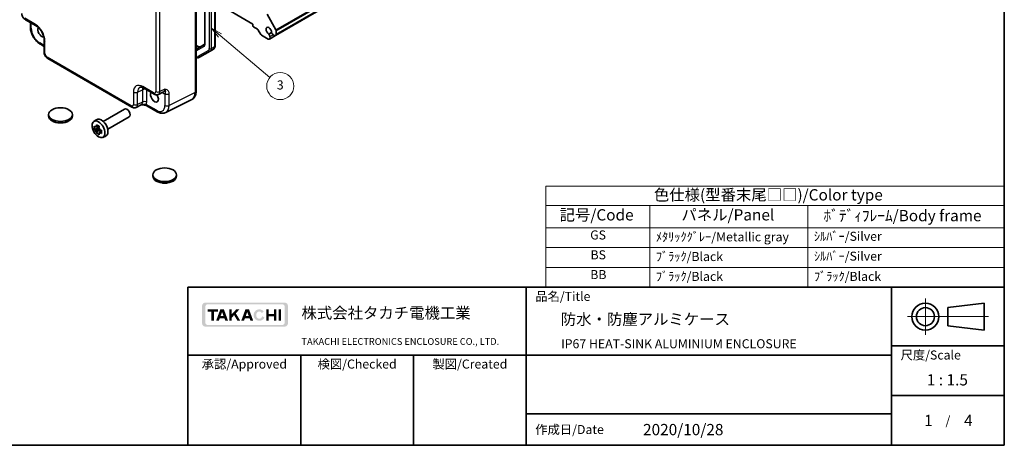
# Model space of a CAD drawing. Units: millimetres. Extents: x 22 to 3180, y 12 to 714.
# Drawn here: x 281 to 608, y 12 to 153 of the extents above; entities that cross this region are included whole.
import ezdxf
from ezdxf.enums import TextEntityAlignment as Align

# ---------------------------------------------------------------- set-up
doc = ezdxf.new("R2010")
doc.units = ezdxf.units.MM
doc.header["$LTSCALE"] = 1.5
for name, color, linetype, lineweight in [('Border (ISO)', 7, 'Continuous', 35), ('Hatch (ISO)', 1, 'Continuous', 18), ('Symbol (ISO)', 7, 'Continuous', 18), ('Symbol (TK)', 100, 'Continuous', 18), ('Title (ISO)', 7, 'Continuous', 35), ('Visible (ISO)', 7, 'Continuous', 35), ('Visible Narrow (ISO)', 7, 'Continuous', 25)]:
    doc.layers.add(name, color=color, linetype=linetype, lineweight=lineweight)
doc.styles.add('Note Text (TK)', font='txt')
doc.styles.add('Note Text (TK2)', font='txt')
doc.styles.add('文字スタイル67', font='arial.ttf')

# ---------------------------------------------------------------- blocks, each defined once
blk = doc.blocks.new('図面枠 tk図枠')
at = {"layer": 'Border (ISO)'}
for p in [(405.4999999999999, 289), (14.50000000000001, 8.000000000000007)]:
    blk.add_line(p, (405.4999999999999, 8.000000000000007), dxfattribs=at)
blk = doc.blocks.new('表題欄 tk表題欄')
at = {"layer": 'Hatch (ISO)'}
h = blk.add_hatch(color=256, dxfattribs=at)
edge = h.paths.add_edge_path(flags=0)
edge.add_arc((95.57537688673352, 236.2990653650367), 0.5958259999999996, 269.9999999999897, 360)
edge.add_line((96.17120288673351, 236.2990653650368), (96.17120288673348, 239.7107813650365))
edge.add_arc((95.5753768867335, 239.7107813650366), 0.5958259999999996, 0, 90.0000000000068)
edge.add_line((95.57537688673342, 240.3066073650366), (79.13710888673356, 240.3066073650366))
edge.add_arc((79.13710888673353, 239.7107813650366), 0.5958259999999996, 89.99999999999744, 180)
edge.add_line((78.54128288673353, 239.7107813650365), (78.54128288673331, 236.2990653650368))
edge.add_arc((79.13710888673332, 236.2990653650365), 0.5958259999999996, 180, 270.0000000000231)
edge.add_line((79.13710888673356, 235.7032393650365), (95.57537688673342, 235.7032393650367))
edge = h.paths.add_edge_path()
edge.add_line((77.83935088673357, 239.9556413650366), (77.83935088673357, 236.0542053650368))
edge.add_arc((78.54128288673346, 236.0542053650367), 0.7019319999998935, 180, 270.0000000000087)
edge.add_line((78.54128288673357, 235.3522733650368), (96.17120288673352, 235.3522733650368))
edge.add_arc((96.17120288673351, 236.0542053650367), 0.7019319999998921, 270, 360)
edge.add_line((96.8731348867334, 236.0542053650368), (96.87313488673352, 239.9556413650366))
edge.add_arc((96.1712028867336, 239.9556413650367), 0.7019319999998921, 0, 90.00000000000873)
edge.add_line((96.17120288673348, 240.6575733650367), (78.54128288673357, 240.6575733650366))
edge.add_arc((78.54128288673357, 239.9556413650366), 0.7019319999999984, 90, 180)
for points in [[(79.07181288673355, 239.1476033650369), (79.07181288673355, 238.6578833650367), (79.92066088673353, 238.6578833650367), (79.92066088673353, 236.6581933650368), (80.50832488673353, 236.6581933650368), (80.50832488673353, 238.6578833650367), (81.35717288673355, 238.6578833650367), (81.35717288673355, 239.1476033650369)], [(85.68407849525303, 236.6581933650368), (84.9434673993943, 237.8918698287545), (84.41792288673358, 237.3246628822781), (84.41792288673358, 236.6581933650368), (83.89555488673355, 236.6581933650368), (83.89555488673355, 239.1476033650369), (84.41792288673358, 239.1476033650369), (84.41792288673358, 238.0993979968839), (85.38913556809511, 239.1476033650369), (86.10696490847272, 239.1476033650369), (85.31925422435492, 238.2974470774499), (86.30334488673353, 236.6581933650368)], [(92.09142939614459, 239.1476033650369), (92.09142939614459, 236.6581933650368), (92.60971639614465, 236.6581933650368), (92.60971639614465, 237.6580383650368), (93.76872039614462, 237.6580383650368), (93.76872039614462, 236.6581933650368), (94.28700739614459, 236.6581933650368), (94.28700739614459, 239.1476033650369), (93.76872039614462, 239.1476033650369), (93.76872039614462, 238.1477583650367), (92.60971639614465, 238.1477583650367), (92.60971639614465, 239.1476033650369)], [(94.84202339614467, 239.1476033650369), (94.84202339614467, 236.6581933650368), (95.36439139614473, 236.6581933650368), (95.36439139614473, 239.1476033650369)]]:
    blk.add_hatch(color=256, dxfattribs=at).paths.add_polyline_path(points)
h = blk.add_hatch(color=256, dxfattribs=at)
h.paths.add_polyline_path([(82.59020695886475, 237.7110913650368), (81.95242681460243, 237.7110913650368), (82.27131688673356, 238.5794973650367)], flags=0)
h.paths.add_polyline_path([(82.77903014574996, 237.1968853650368), (81.76360362771717, 237.1968853650368), (81.56578886050404, 236.6581933650368), (80.94907288673355, 236.6581933650368), (81.86321688673357, 239.1476033650369), (82.67941688673353, 239.1476033650369), (83.59356088673351, 236.6581933650368), (82.97684491296302, 236.6581933650368)])
h = blk.add_hatch(color=256, dxfattribs=at)
h.paths.add_polyline_path([(87.52707281460246, 237.7110913650368), (88.16485295886469, 237.7110913650368), (87.84596288673359, 238.5794973650367)], flags=0)
h.paths.add_polyline_path([(87.14043486050403, 236.6581933650368), (87.3382496277172, 237.1968853650368), (88.35367614574989, 237.1968853650368), (88.551490912963, 236.6581933650368), (89.16820688673343, 236.6581933650368), (88.25406288673352, 239.1476033650369), (87.43786288673356, 239.1476033650369), (86.52371888673358, 236.6581933650368)])
h = blk.add_hatch(color=256, dxfattribs=at)
edge = h.paths.add_edge_path()
edge.add_arc((90.52309888673334, 237.9028983650369), 1.273272000000011, 38.55054079078439, 336.5820184016556)
edge.add_line((91.69149139614446, 237.3968543650369), (91.17255542714857, 237.6216113977801))
edge.add_ellipse((90.52309888673352, 237.9028983650369), major_axis=(0, -0.7998759999999119), ratio=0.8673469387756529, start_angle=128.5505407907963, end_angle=426.582018401653, ccw=False)
edge.add_line((91.09381514418376, 238.3576891122095), (91.51887237036831, 238.6964075050431))
at = {"layer": 'Title (ISO)'}
for p, q in [((74.70882392282105, 244.052739026017), (255.7088239228211, 244.052739026017)), ((74.70882392282105, 209.052739026017), (74.70882392282105, 244.052739026017)), ((149.7088239228211, 244.052739026017), (149.7088239228211, 209.052739026017)), ((230.7088239228211, 244.052739026017), (230.7088239228211, 209.052739026017)), ((255.7088239228211, 244.052739026017), (255.7088239228211, 209.052739026017)), ((243.2088239228211, 239.552739026017), (251.2088239228211, 240.5527390260171)), ((251.2088239228211, 234.552739026017), (251.2088239228211, 240.5527390260171)), ((243.2088239228211, 239.552739026017), (243.2088239228211, 235.552739026017)), ((243.2088239228211, 235.552739026017), (251.2088239228211, 234.552739026017)), ((230.7088239228211, 231.052739026017), (255.7088239228211, 231.052739026017)), ((74.70882392282105, 229.052739026017), (230.7088239228211, 229.052739026017)), ((99.70882392282108, 229.052739026017), (99.70882392282108, 209.052739026017)), ((124.708823922821, 229.052739026017), (124.708823922821, 209.052739026017)), ((230.7088239228211, 220.052739026017), (255.7088239228211, 220.052739026017)), ((149.7088239228211, 216.052739026017), (230.7088239228211, 216.052739026017)), ((255.7088239228211, 209.052739026017), (74.70882392282105, 209.052739026017))]:
    blk.add_line(p, q, dxfattribs=at)
at = {"layer": 'Title (ISO)', "color": 4, "linetype": 'Continuous', "lineweight": 18}
for p, q in [((238.2088239228211, 241.552739026017), (238.2088239228211, 233.552739026017)), ((252.2088239228211, 237.552739026017), (234.2088239228211, 237.552739026017))]:
    blk.add_line(p, q, dxfattribs=at)
at = {"layer": 'Title (ISO)'}
for radius in [3, 2]:
    blk.add_circle((238.2088239228211, 237.552739026017), radius, dxfattribs=at)
at = {"layer": 'Title (ISO)', "color": 1, "char_height": 2.000000029802322, "line_spacing_factor": 1.5, "style": 'Note Text (TK)'}
for s, insert, attachment_point in [('\\fＭＳ Ｐゴシック|b0|i0;\\H2.0000;品名/Title', (151.708823922821, 242.052739026017), 4), ('\\fＭＳ Ｐゴシック|b0|i0;\\H2.0000;尺度/Scale', (232.7088239228211, 229.052739026017), 4), ('\\fＭＳ Ｐゴシック|b0|i0;\\H2.0000;承認/Approved', (87.20882392282108, 227.052739026017), 5), ('\\fＭＳ Ｐゴシック|b0|i0;\\H2.0000;検図/Checked', (112.208823922821, 227.052739026017), 5), ('\\fＭＳ Ｐゴシック|b0|i0;\\H2.0000;製図/Created', (137.2088239228211, 227.052739026017), 5), ('\\fＭＳ Ｐゴシック|b0|i0;\\H2.0000;作成日/Date', (151.708823922821, 212.552739026017), 4)]:
    blk.add_mtext(s, dxfattribs=dict(at, insert=insert, attachment_point=attachment_point))
at = {"layer": 'Title (ISO)', "color": 7, "line_spacing_factor": 1.5, "style": 'Note Text (TK)'}
for s, insert, char_height, attachment_point in [('株式会社タカチ電機工業', (99.87313488673345, 238.052739026017), 2.5, 4), ('\\fArial|b0|i0;\\H1.4986;TAKACHI ELECTRONICS ENCLOSURE CO., LTD.', (99.87313488673342, 232.052739026017), 1.49859994649887, 4), ('\\fＭＳ Ｐゴシック|b0|i0;\\H2.0000;/', (243.2088239228211, 214.552739026017), 2.000000029802322, 5)]:
    blk.add_mtext(s, dxfattribs=dict(at, insert=insert, char_height=char_height, attachment_point=attachment_point))
at = {"layer": 'Title (ISO)', "color": 7}
for tag, p, height, style in [('<品名>_001', (157.367914831912, 235.7388185714716), 2.5, 'Note Text (TK)'), ('<Title>_001', (157.4482509312165, 230.5520568828656), 2.000000029802322, '文字スタイル67'), ('<尺度>_001', (238.5355284682756, 222.3098412987444), 2.5, 'Note Text (TK)'), ('<総ページ数>_001', (246.7926307410029, 213.302739026017), 2.5, 'Note Text (TK)'), ('作成日_001', (175.6108125591847, 211.2814322078352), 2.5, 'Note Text (TK)'), ('<ページ_No.>_001', (237.9488807410029, 213.302739026017), 2.5, 'Note Text (TK)')]:
    blk.add_attdef(tag, p, '', height=height, dxfattribs=dict(at, style=style))
at = {"layer": 'Title (ISO)', "color": 7, "style": 'Note Text (TK)'}
blk.add_attdef('<承認>', text='', height=2.5, dxfattribs=at).set_placement((87.20882392282108, 217.052739026017), align=Align.MIDDLE_CENTER)
blk = doc.blocks.new('テーブル2')
at = {"layer": 'Symbol (ISO)'}
for p, q in [((303.8807588079344, 65.38000008940698), (405.4999999999999, 65.38000008940698)), ((303.8807588079344, 65.38000008940698), (303.8807588079344, 61.10000008940698)), ((405.4999999999999, 65.38000008940698), (405.4999999999999, 61.10000008940698)), ((303.8807588079344, 61.10000008940698), (405.4999999999999, 61.10000008940698)), ((303.8807588079344, 61.10000008940698), (303.8807588079344, 56.20000008940697)), ((326.9014761426541, 61.10000008940698), (326.9014761426541, 56.20000008940697)), ((361.953546975307, 61.10000008940698), (361.953546975307, 56.20000008940697)), ((405.5, 61.10000008940698), (405.5, 56.20000008940697)), ((303.8807588079344, 56.20000008940697), (405.5, 56.20000008940697)), ((303.8807588079344, 56.20000008940697), (303.8807588079344, 43)), ((326.9014761426541, 56.20000008940697), (326.9014761426541, 43)), ((361.953546975307, 56.20000008940697), (361.953546975307, 43)), ((405.5, 56.20000008940697), (405.5, 43)), ((303.8807588079344, 51.80000005960465), (405.5, 51.80000005960465)), ((303.8807588079344, 47.40000002980232), (405.5, 47.40000002980232)), ((303.8807588079344, 43), (405.5, 43))]:
    blk.add_line(p, q, dxfattribs=at)
at = {"layer": 'Symbol (ISO)', "color": 7, "attachment_point": 7}
for s, insert, char_height, style in [('色仕様(型番末尾□□)/Color type', (327.7917374432484, 61.46368431463837), 2.5, 'Note Text (TK)'), ('記号/Code', (306.8957379169663, 57.02719298526645), 2.5, 'Note Text (TK)'), ('パネル/Panel', (333.9045183437507, 57.03450297340751), 2.5, 'Note Text (TK)'), ('ﾎﾞﾃﾞｨﾌﾚｰﾑ/Body frame', (365.4013121939062, 56.85175444334745), 2.5, 'Note Text (TK)'), ('GS', (313.6777894227804, 52.97660828370135), 2.000000029802322, 'Note Text (TK2)'), ('ﾒﾀﾘｯｸｸﾞﾚｰ/Metallic gray', (328.2422765052012, 52.55555567890406), 2.000000029802322, 'Note Text (TK2)'), ('ｼﾙﾊﾞｰ/Silver', (363.294347337854, 52.67836269084364), 2.000000029802322, 'Note Text (TK2)'), ('BS', (313.7549168745433, 48.57660825389903), 2.000000029802322, 'Note Text (TK2)'), ('ﾌﾞﾗｯｸ/Black', (328.2422765052012, 48.19649131819605), 2.000000029802322, 'Note Text (TK2)'), ('ｼﾙﾊﾞｰ/Silver', (363.294347337854, 48.27836266104132), 2.000000029802322, 'Note Text (TK2)'), ('BB', (313.7022853771603, 44.20000005122274), 2.000000029802322, 'Note Text (TK2)'), ('ﾌﾞﾗｯｸ/Black', (328.2422765052012, 43.79649128839374), 2.000000029802322, 'Note Text (TK2)'), ('ﾌﾞﾗｯｸ/Black', (363.294347337854, 43.79649128839374), 2.000000029802322, 'Note Text (TK2)')]:
    blk.add_mtext(s, dxfattribs=dict(at, insert=insert, char_height=char_height, style=style))
blk = doc.blocks.new('バルーン5')
at = {"layer": 'Symbol (TK)', "color": 100}
for p, q in [((231.6149532470914, 98.77559620085863), (229.6998555323929, 100.3825811862137)), ((231.9363502441624, 99.15861574379834), (229.6998555323929, 100.3825811862137)), ((229.6998555323929, 100.3825811862137), (231.2935562500205, 98.39257665791892)), ((231.6149532470914, 98.77559620085863), (242.6539301955334, 89.51263793315518))]:
    blk.add_line(p, q, dxfattribs=at)
at = {"layer": 'Symbol (TK)'}
blk.add_circle((244.9520458118006, 87.58425732802618), 3.000000044703483, dxfattribs=at)
at = {"layer": 'Symbol (TK)', "color": 7, "insert": (244.9520458118006, 87.57840937488265), "char_height": 2.000000029802322, "attachment_point": 5, "style": 'Note Text (TK2)'}
blk.add_mtext('3', dxfattribs=at)

msp = doc.modelspace()

# ---------------------------------------------------------------- linework, layer by layer
at = {"layer": 'Visible (ISO)'}
for p, q in [((365.8954615246129, 148.2280034896525), (531.3584483222406, 243.7581034582107)), ((366.1165401247766, 148.5467303288748), (531.5795269224042, 244.0768302974329)), ((342.3527270237416, 177.9128719749811), (342.3527270237414, 145.8589599372325)), ((345.756890079776, 178.7641845311503), (345.7568900797757, 144.6810487486925)), ((339.4435412545685, 175.1822945859882), (339.4435412545682, 129.6758270284312)), ((345.7568900797761, 159.2294007368249), (358.3383655317228, 151.9654824978475)), ((366.0129867341831, 150.1036007793215), (363.0381130000206, 155.2562332329908)), ((282.6684270049459, 153.4391519539867), (286.2191239901901, 151.3891560937458)), ((284.327890060858, 151.0439526172895), (284.3278900608581, 152.4810605119459)), ((358.3383655317228, 151.9654824978475), (358.3383655317232, 151.3939348911873)), ((358.550497566079, 151.02651142977), (359.8889751971644, 150.2537410091593)), ((360.1389751971646, 149.9898302859923), (360.9925285877576, 148.5114324465124)), ((361.2425285877577, 148.2475217233462), (363.4204121028486, 146.9901200896449)), ((364.5680402111417, 149.2120246703882), (363.6185002589209, 148.663807523367)), ((363.8069769425646, 147.0222163540088), (365.8954615246127, 148.2280034896529)), ((366.1165401247766, 148.5467303288748), (366.1165401247763, 149.7551390667924)), ((287.6545941842219, 145.2819320538755), (288.8991661289742, 144.5633781065471)), ((288.8991661289742, 146.7471869429471), (288.8991661289741, 142.6471952224647)), ((339.4435412545679, 144.9172922626723), (340.0826260110628, 144.5483165064751)), ((342.0849600707749, 145.1475298558232), (339.7719658392833, 143.8121220136375)), ((340.600645495724, 140.9419288750554), (344.1562804143349, 142.9947756524555)), ((345.2169405861146, 143.6071480881514), (344.1562804143349, 142.9947756524555)), ((318.090658163285, 124.4001299759519), (290.1058421598151, 140.5571710287728)), ((321.9773763329102, 130.7441194779316), (325.5280733181544, 128.6941236176906)), ((326.9568904689743, 128.6063918201818), (328.6389979622156, 129.4464790325811)), ((321.2015828073461, 125.1524853908424), (319.5194753141049, 124.3123981784431)), ((323.0979563129811, 124.8186973878567), (326.4816031008444, 122.8651480040418)), ((337.991698818044, 126.9126979902142), (329.3564647876839, 122.6000427561526)), ((290.395201834347, 121.4293268677128), (290.395201834347, 121.9192248162694)), ((298.2952018343469, 121.4293268677124), (298.2952018343469, 121.919224816269)), ((308.5566159315781, 119.6487989969916), (315.6569334073688, 123.7481692029724)), ((305.3932712024399, 119.5896514347298), (306.2522332616862, 120.2166520298683)), ((307.1126617312082, 118.0900932929522), (306.5864733423611, 117.7862982850068)), ((306.8563608189144, 117.9421178922459), (306.8563608189144, 117.3595878211737)), ((310.0566159315785, 117.0507227856385), (317.1569334073692, 121.1500929916193)), ((306.8563608189144, 117.3595878211737), (305.5483088811636, 117.0847159940106)), ((306.3319013883778, 115.7274939590855), (307.223973342361, 116.7228642530658)), ((306.5864733423611, 116.779285835196), (307.223973342361, 117.1473466318044)), ((307.223973342361, 117.1473466318044), (306.8563608189144, 117.3595878211737)), ((307.223973342361, 116.7228642530658), (307.223973342361, 117.1473466318044)), ((307.223973342361, 116.7228642530658), (307.7284591823781, 116.4315992175297)), ((307.9847600946718, 116.5795746182361), (307.4585717058246, 116.2757796102906)), ((308.4237202755193, 114.3407596704077), (309.3961997487203, 114.771142337033)), ((325.0434341124894, 101.425160634988), (325.0434341124895, 101.9150585835447)), ((332.9434341124895, 101.4251606349874), (332.9434341124895, 101.9150585835441))]:
    msp.add_line(p, q, dxfattribs=at)
for centre, major_axis, ratio, start_param, end_param in [((288.1226621599005, 149.3935182679086), (0.9250000000002006, -1.602146997001083), 0.5773502691897113, 3.401895458050937, 6.022967057840596), ((358.5504975660791, 151.2714604040481), (0.1499999999999674, -0.2598076211351625), 0.5773502691897113, 3.926990816986453, 5.49778714378164), ((363.6416663906232, 149.7201169002857), (-0.6552500000000725, 1.134926291659453), 0.5773502691897113, 3.951992931570259, 8.614377682789199), ((359.8889751971641, 149.8454927186951), (0.2500000000003085, -0.4330127018926854), 0.5773502691897116, 1.570796326794059, 2.356194490191841), ((361.2425285877574, 148.6557700138102), (0.2500000000002753, -0.4330127018920581), 0.5773502691897113, 4.712388980385906, 5.497787143781948), ((363.2078089292865, 148.0600057952762), (0.5991680132780733, -1.037789441267419), 0.5773502691897116, 5.751400287300381, 7.338569102656713), ((363.2560756310478, 148.0553649579506), (-0.5624999999999267, 0.974278579256944), 0.5773502691897111, 4.188790204786448, 5.024745198165346), ((365.2761792434723, 149.2216723223767), (0.5625000000000041, -0.9742785792572126), 0.5773502691897111, 4.400032762605562, 5.235987755983591), ((365.2962935113347, 149.2657929309203), (0.5991680132782172, -1.037789441267669), 0.5773502691897113, 5.22780151170223, 6.814970327058773), ((365.762986734183, 149.9592632120242), (-0.2500000000000834, 0.433012701892176), 0.5773502691897113, 3.92699081698719, 4.712388980384256), ((325.5993215627928, 127.7563588733269), (0.9250000000002, -1.602146997001085), 0.5773502691897111, 3.291477727063878, 7.965612011103893), ((294.3452018343469, 121.4293268677126), (-3.95, 2.029e-13), 0.5773502691896589, 1.5e-15, 3.141592653589794), ((316.406933407369, 122.4491310972959), (0.7500000000001686, -1.299038105676561), 0.5773502691897113, 0, 3.141592653589784), ((306.6952123682366, 116.8420663410565), (-0.6599289082159537, 1.143030398413159), 0.5773502691897093, 5.983933317208361, 6.582437297150602), ((307.9216520331317, 117.5501516117288), (-1.575000000000349, 2.727980021920779), 0.5773502691897116, 3.079689298035983, 6.345088662733412), ((308.7631091027436, 118.0359670773809), (-0.7500000000001654, 1.299038105676559), 0.5773502691897113, 4.424037575075383, 5.000740385693999), ((306.6952123682366, 116.8420663410565), (-0.6599289082159537, 1.143030398413158), 0.5773502691897093, 1.271544336823716, 1.87004831676597), ((306.6952123682366, 116.8420663410565), (0.6599289082159521, -1.143030398413157), 0.5773502691897093, 1.271544336823692, 1.870048316765947), ((306.6952123682366, 116.8420663410565), (0.6599289082159537, -1.143030398413159), 0.5773502691897096, 5.98393331720843, 6.582437297150603), ((328.9934341124894, 101.4251606349877), (-3.95, 3.067e-13), 0.577350269189677, 2.3e-15, 3.141592653589795)]:
    msp.add_ellipse(centre, major_axis=major_axis, ratio=ratio, start_param=start_param, end_param=end_param, dxfattribs=at)
for centre, major_axis, ratio in [((294.3452018343469, 121.9192248162692), (-3.95, 1.971e-13), 0.5773502691896591), ((307.0024132175894, 117.0194288341257), (1.518132368708642, -2.629482395217117), 0.5773502691897113), ((328.9934341124895, 101.9150585835443), (-3.95, 3.054e-13), 0.5773502691896772)]:
    msp.add_ellipse(centre, major_axis=major_axis, ratio=ratio, dxfattribs=at)
for points, knots in [([(282.6684270049459, 153.4391519539867), (282.5159123504313, 153.527206330826), (282.3814863792979, 153.631698463559), (282.1391934422479, 153.8624516749911), (282.0314484633477, 153.9890050734496), (281.8407860969537, 154.2590158263829), (281.7579534612491, 154.402486159948), (281.6194484731109, 154.7026099892575), (281.5637225045606, 154.8591965773445), (281.4850308299806, 155.1844050217034), (281.4617509741049, 155.3530673939999), (281.4617509741049, 155.5291761476786)], [-0.7847891758118424, -0.7847891758118424, -0.7847891758118424, -0.7847891758118424, -0.4708735054871078, -0.4708735054871078, -0.156957835162373, -0.156957835162373, 0.1569578351623616, 0.1569578351623616, 0.4708735054870963, 0.4708735054870963, 0.784789175811831, 0.784789175811831, 0.784789175811831, 0.784789175811831]), ([(287.6545941842219, 145.2819320538755), (287.2799724935382, 145.4982199878359), (286.9235180705763, 145.771482179124), (286.2588860855336, 146.4044596271518), (285.9508985440661, 146.7644024103013), (285.4010500833385, 147.543082543608), (285.1593317763047, 147.9617509325098), (284.7598992298026, 148.8272737343851), (284.6021734064199, 149.2739701609197), (284.3863148489264, 150.1660470681482), (284.327890060858, 150.6113767493686), (284.327890060858, 151.0439526172895)], [-0.784789175811835, -0.784789175811835, -0.784789175811835, -0.784789175811835, -0.4708735054871003, -0.4708735054871003, -0.1569578351623656, -0.1569578351623656, 0.156957835162369, 0.156957835162369, 0.4708735054871038, 0.4708735054871038, 0.7847891758118384, 0.7847891758118384, 0.7847891758118384, 0.7847891758118384]), ([(288.8991661289742, 146.7471869429471), (288.8991661289742, 147.0038180825959), (288.8680220036048, 147.2943082760442), (288.7348601588584, 147.918188640891), (288.6308234124576, 148.2525038041209), (288.3538311021528, 148.9261632955074), (288.1794879223336, 149.2653860473748), (287.7788924666481, 149.9062906399471), (287.5524058995119, 150.2076782909078), (287.0777736246107, 150.7357998673594), (286.8299345492537, 150.9632600830955), (286.462082529862, 151.2386533673345), (286.3385899411616, 151.3201823947934), (286.2191239901902, 151.3891560937458)], [-0.7847891758118369, -0.7847891758118369, -0.7847891758118369, -0.7847891758118369, -0.5108491785094698, -0.5108491785094698, -0.2282720332660075, -0.2282720332660075, 0.0605579882957044, 0.0605579882957044, 0.3508797392828909, 0.3508797392828909, 0.6375377165321952, 0.6375377165321952, 0.7847891758118348, 0.7847891758118348, 0.7847891758118348, 0.7847891758118348]), ([(340.0826260110628, 144.5483165064751), (340.1555511181894, 144.5062131762449), (340.2261636687216, 144.4721177193278), (340.3591143751938, 144.4196734956338), (340.4214168410758, 144.4013392753532), (340.5345317060299, 144.3784713723677), (340.5852758817917, 144.3739150887153), (340.6740765687408, 144.3748918111704), (340.7120960006013, 144.3803156653979), (340.7782174033763, 144.3976122824191), (340.806446072283, 144.4093794546315), (340.832626011063, 144.4244944493334)], [1.5707963267949, 1.5707963267949, 1.5707963267949, 1.5707963267949, 1.727875959474399, 1.727875959474399, 1.884955592153897, 1.884955592153897, 2.042035224833395, 2.042035224833395, 2.199114857512894, 2.199114857512894, 2.356194490192392, 2.356194490192392, 2.356194490192392, 2.356194490192392]), ([(342.3527270237414, 145.8589599372325), (342.3527270237414, 145.774753276772), (342.3469482803191, 145.6965532857265), (342.3258909570837, 145.5551924846235), (342.3106176246644, 145.4920698563111), (342.273864377104, 145.3826755582224), (342.252438146613, 145.3364516710924), (342.2071919366799, 145.2600363815486), (342.1834850252022, 145.2298225148336), (342.1354450140749, 145.1812080088072), (342.1111400095548, 145.1626448505251), (342.0849600707749, 145.1475298558232)], [3.141592653589801, 3.141592653589801, 3.141592653589801, 3.141592653589801, 3.298672286269282, 3.298672286269282, 3.455751918948763, 3.455751918948763, 3.612831551628244, 3.612831551628244, 3.769911184307725, 3.769911184307725, 3.926990816987207, 3.926990816987207, 3.926990816987207, 3.926990816987207]), ([(345.7568900797757, 144.6810487486925), (345.7568900797757, 144.598523931232), (345.7513049080811, 144.5165550936092), (345.7271859302981, 144.3546409707604), (345.7086473346717, 144.2746605774397), (345.6561603706579, 144.1184356186066), (345.622159222058, 144.042145962463), (345.5362987000415, 143.8971380897601), (345.4843275874093, 143.8284445815956), (345.3626226290705, 143.7052841931661), (345.2928624085763, 143.6509815727871), (345.2169405861146, 143.6071480881514)], [3.141592653589774, 3.141592653589774, 3.141592653589774, 3.141592653589774, 3.298672286269256, 3.298672286269256, 3.455751918948738, 3.455751918948738, 3.612831551628219, 3.612831551628219, 3.769911184307701, 3.769911184307701, 3.926990816987183, 3.926990816987183, 3.926990816987183, 3.926990816987183]), ([(290.1058421598151, 140.5571710287728), (289.9533275053006, 140.6452254056121), (289.8189015341671, 140.7497175383451), (289.5766085971171, 140.9804707497772), (289.468863618217, 141.1070241482357), (289.278201251823, 141.377034901169), (289.1953686161184, 141.5205052347341), (289.0568636279802, 141.8206290640436), (289.0011376594299, 141.9772156521306), (288.9224459848498, 142.3024240964895), (288.8991661289742, 142.471086468786), (288.8991661289742, 142.6471952224647)], [-0.784789175811839, -0.784789175811839, -0.784789175811839, -0.784789175811839, -0.470873505487105, -0.470873505487105, -0.1569578351623709, -0.1569578351623709, 0.1569578351623631, 0.1569578351623631, 0.4708735054870972, 0.4708735054870972, 0.7847891758118313, 0.7847891758118313, 0.7847891758118313, 0.7847891758118313]), ([(340.6006454957239, 140.9419288750554), (340.5247236732622, 140.8980953904197), (340.4428161142748, 140.8648325774877), (340.2753036099854, 140.8210131860144), (340.1898277305239, 140.8103516362943), (340.0213169680061, 140.8084981793972), (339.9382476134399, 140.8171971490236), (339.7767093483783, 140.8498545842368), (339.6981749981447, 140.8737898861341), (339.5610296031235, 140.9278887620705), (339.5015406383526, 140.9558844078375), (339.4435412545679, 140.9872784534389)], [3.926990816987216, 3.926990816987216, 3.926990816987216, 3.926990816987216, 4.084070449666715, 4.084070449666715, 4.241150082346213, 4.241150082346213, 4.398229715025712, 4.398229715025712, 4.55530934770521, 4.55530934770521, 4.68116344124431, 4.68116344124431, 4.68116344124431, 4.68116344124431]), ([(321.9773763329102, 130.7441194779316), (321.855692637287, 130.8143735923556), (321.7382461625923, 130.8715486920855), (321.5178017627823, 130.9603480618417), (321.4148580220206, 130.9919480472446), (321.2287591303049, 131.0329014539011), (321.1457097363218, 131.0422813312492), (321.0016876861658, 131.0450611969217), (320.9407949737611, 131.0386172277961), (320.8370678182818, 131.016504626178), (320.7940826152346, 131.0010353373894), (320.755111834361, 130.9815723394534)], [-0.7847891758118355, -0.7847891758118355, -0.7847891758118355, -0.7847891758118355, -0.6348041666494036, -0.6348041666494036, -0.4848191574869717, -0.4848191574869717, -0.3348341483245397, -0.3348341483245397, -0.1848491391621078, -0.1848491391621078, -0.034864129999676, -0.034864129999676, -0.034864129999676, -0.034864129999676]), ([(326.9568904689743, 128.6063918201818), (326.8536603324479, 128.5548360676639), (326.7444698523318, 128.5173976124257), (326.5273078663206, 128.4711029226593), (326.4194898239201, 128.462047920765), (326.2133404665746, 128.466026947041), (326.1149321580896, 128.478904875717), (325.9294399023486, 128.5197247844814), (325.8422533288131, 128.5476396195271), (325.6780303124837, 128.613791902652), (325.6009429261963, 128.6520523298719), (325.5280733181544, 128.6941236176906)], [0.0348641299996748, 0.0348641299996748, 0.0348641299996748, 0.0348641299996748, 0.1848491391621069, 0.1848491391621069, 0.3348341483245391, 0.3348341483245391, 0.4848191574869712, 0.4848191574869712, 0.6348041666494034, 0.6348041666494034, 0.7847891758118355, 0.7847891758118355, 0.7847891758118355, 0.7847891758118355]), ([(337.991698818044, 126.9126979902142), (338.1893033981304, 127.011386737223), (338.3728369851181, 127.1386992263529), (338.6962600924144, 127.4369823324118), (338.8361210227704, 127.607516844545), (339.0691189069022, 127.9749013306268), (339.1625348673357, 128.1716429778166), (339.3077374063718, 128.5805407003616), (339.3596703307598, 128.7928032021073), (339.4275647238653, 129.227453801414), (339.4435412545682, 129.4499305385944), (339.4435412545682, 129.6758270284312)], [-0.0348641299996757, -0.0348641299996757, -0.0348641299996757, -0.0348641299996757, 0.1290665311626264, 0.1290665311626264, 0.2929971923249286, 0.2929971923249286, 0.4569278534872307, 0.4569278534872307, 0.6208585146495328, 0.6208585146495328, 0.7847891758118349, 0.7847891758118349, 0.7847891758118349, 0.7847891758118349]), ([(321.1905674559469, 125.1469840445327), (321.3395380405216, 125.1504556352092), (321.4852420648906, 125.1502142392918), (321.7798472354155, 125.1399028157696), (321.9284978925533, 125.1291378026138), (322.2163709244282, 125.0949703160064), (322.3548370197444, 125.0715420652201), (322.6113610932412, 125.0133059414031), (322.7298294622283, 124.9784165154483), (322.9391227672825, 124.9009919894758), (323.028868244041, 124.8585854030571), (323.0979563129811, 124.8186973878567)], [0.0913890802911228, 0.0913890802911228, 0.0913890802911228, 0.0913890802911228, 0.1408855216670915, 0.1408855216670915, 0.1938987633376407, 0.1938987633376407, 0.2469120050081898, 0.2469120050081898, 0.299925246678739, 0.299925246678739, 0.3529384883492881, 0.3529384883492881, 0.3529384883492881, 0.3529384883492881]), ([(319.5194753141049, 124.3123981784431), (319.4162451775785, 124.2608424259252), (319.3070546974625, 124.223403970687), (319.0898927114512, 124.1771092809206), (318.9820746690507, 124.1680542790263), (318.7759253117052, 124.1720333053023), (318.6775170032202, 124.1849112339783), (318.4920247474792, 124.2257311427427), (318.4048381739438, 124.2536459777884), (318.2406151576143, 124.3197982609133), (318.1635277713269, 124.3580586881332), (318.090658163285, 124.4001299759519)], [0.0348641299996727, 0.0348641299996727, 0.0348641299996727, 0.0348641299996727, 0.1848491391621054, 0.1848491391621054, 0.3348341483245382, 0.3348341483245382, 0.4848191574869709, 0.4848191574869709, 0.6348041666494036, 0.6348041666494036, 0.7847891758118363, 0.7847891758118363, 0.7847891758118363, 0.7847891758118363]), ([(329.3564647876839, 122.6000427561526), (329.1756705143938, 122.5097495033871), (328.9834751161887, 122.4434522786799), (328.5912826893644, 122.3598445208854), (328.3914405988883, 122.3423355347984), (327.994288655633, 122.35000122941), (327.796903418529, 122.3750197795537), (327.4087250823571, 122.4604433149113), (327.2178310646595, 122.5208207792927), (326.8437894577086, 122.6714921458073), (326.6605926927036, 122.7618083149997), (326.4816031008444, 122.8651480040418)], [0.0348641299996765, 0.0348641299996765, 0.0348641299996765, 0.0348641299996765, 0.1848491391621085, 0.1848491391621085, 0.3348341483245405, 0.3348341483245405, 0.4848191574869725, 0.4848191574869725, 0.6348041666494045, 0.6348041666494045, 0.7847891758118364, 0.7847891758118364, 0.7847891758118364, 0.7847891758118364]), ([(295.2743877318589, 119.2127895104917), (295.0760099409431, 119.1720616046491), (294.8732517746648, 119.1445082569073), (294.2790087452449, 119.1033209588421), (293.8775570516392, 119.1257755834309), (293.4680498763802, 119.202220736302), (293.4412239303912, 119.2074890356744), (293.4144513365782, 119.2130083353333)], [0.3897295926063004, 0.3897295926063004, 0.3897295926063004, 0.3897295926063004, 0.4508267878056451, 0.4508267878056451, 0.5686613324993222, 0.5686613324993222, 0.5769353102040209, 0.5769353102040209, 0.5769353102040209, 0.5769353102040209]), ([(305.5483088811636, 117.0847159940106), (305.533282710808, 117.2548899974829), (305.5263283497562, 117.4245323875395), (305.5263283497562, 117.7426741467268), (305.533282710808, 117.9152392921785), (305.5483088811636, 118.0917284438214)], [3.306042064341999, 3.306042064341999, 3.306042064341999, 3.306042064341999, 3.364488437533022, 3.364488437533022, 3.422934810724046, 3.422934810724046, 3.422934810724046, 3.422934810724046]), ([(305.5483088811636, 118.0917284438214), (305.6484703013074, 118.0032283161809), (305.7515541402951, 117.9165799221605), (305.8614742260364, 117.8288090507177), (305.8657659259757, 117.8253893244776), (305.8700618129382, 117.8219734611853)], [3.390250871869512, 3.390250871869512, 3.390250871869512, 3.390250871869512, 3.441297313958153, 3.441297313958153, 3.443369228022169, 3.443369228022169, 3.443369228022169, 3.443369228022169]), ([(306.2591631865048, 118.046621243956), (306.2599734674105, 118.0529851546416), (306.2607891872388, 118.0593536510593), (306.2818409487499, 118.2227411537696), (306.3053387396749, 118.3824714858945), (306.3319013883778, 118.5441357887966)], [3.670977728604158, 3.670977728604158, 3.670977728604158, 3.670977728604158, 3.673049642668187, 3.673049642668187, 3.724096084756829, 3.724096084756829, 3.724096084756829, 3.724096084756829]), ([(306.3319013883778, 118.5441357887966), (306.4717633132708, 118.4570713206396), (306.6152007520926, 118.3713349213289), (306.8907195975535, 118.2122640417353), (307.0436425778484, 118.1268966732919), (307.2039997518414, 118.0406295638912)], [3.306042064342, 3.306042064342, 3.306042064342, 3.306042064342, 3.364488437533023, 3.364488437533023, 3.422934810724046, 3.422934810724046, 3.422934810724046, 3.422934810724046]), ([(307.2039997518414, 118.0406295638912), (307.1774371031384, 117.8789652609892), (307.1539393122133, 117.7192349288642), (307.1328875507023, 117.5558474261539), (307.1320718308741, 117.5494789297362), (307.1312615499684, 117.5431150190507)], [3.390250871869511, 3.390250871869511, 3.390250871869511, 3.390250871869511, 3.441297313958153, 3.441297313958153, 3.443369228022183, 3.443369228022183, 3.443369228022183, 3.443369228022183]), ([(305.8700618129382, 116.8149610113744), (305.8657659259757, 116.8183768746668), (305.8614742260364, 116.8217966009069), (305.7515541402951, 116.9095674723496), (305.6484703013075, 116.99621586637), (305.5483088811636, 117.0847159940106)], [3.670977728604171, 3.670977728604171, 3.670977728604171, 3.670977728604171, 3.673049642668187, 3.673049642668187, 3.724096084756828, 3.724096084756828, 3.724096084756828, 3.724096084756828]), ([(306.3319013883778, 115.7274939590855), (306.3053387396749, 115.8584863572294), (306.2818409487499, 115.9910837775225), (306.2607891872388, 116.1301627998821), (306.2599734674105, 116.135589384175), (306.2591631865048, 116.1410176630624)], [3.390250871869512, 3.390250871869512, 3.390250871869512, 3.390250871869512, 3.441297313958153, 3.441297313958153, 3.443369228022182, 3.443369228022182, 3.443369228022182, 3.443369228022182]), ([(307.2039997518414, 115.2239877341801), (307.0436425778484, 115.299219264752), (306.8907195975535, 115.3794791841399), (306.6152007520926, 115.5385500637335), (306.4717633132708, 115.6293939120998), (306.3319013883778, 115.7274939590855)], [3.306042064342, 3.306042064342, 3.306042064342, 3.306042064342, 3.364488437533023, 3.364488437533023, 3.422934810724047, 3.422934810724047, 3.422934810724047, 3.422934810724047]), ([(307.1312615499684, 115.6375114381571), (307.1320718308741, 115.6320831592696), (307.1328875507023, 115.6266565749767), (307.1539393122133, 115.4875775526172), (307.1774371031384, 115.3549801323241), (307.2039997518414, 115.2239877341801)], [3.670977728604158, 3.670977728604158, 3.670977728604158, 3.670977728604158, 3.673049642668187, 3.673049642668187, 3.724096084756828, 3.724096084756828, 3.724096084756828, 3.724096084756828]), ([(307.520362923535, 116.8691716707387), (307.5262793723089, 116.8666914392444), (307.5322025119048, 116.8642136251292), (307.6842261206682, 116.8007512340371), (307.8343055415059, 116.7412357518485), (307.9875922590557, 116.6834075289661)], [3.67097772860417, 3.67097772860417, 3.67097772860417, 3.67097772860417, 3.673049642668187, 3.673049642668187, 3.724096084756828, 3.724096084756828, 3.724096084756828, 3.724096084756828]), ([(307.9875922590557, 115.6763950791553), (307.8343055415059, 115.7342233020377), (307.6842261206682, 115.7937387842262), (307.5322025119048, 115.8572011753183), (307.5262793723089, 115.8596789894336), (307.520362923535, 115.8621592209278)], [3.390250871869512, 3.390250871869512, 3.390250871869512, 3.390250871869512, 3.441297313958153, 3.441297313958153, 3.44336922802217, 3.44336922802217, 3.44336922802217, 3.44336922802217]), ([(307.9875922590557, 116.6834075289661), (307.9821231803112, 116.5014005879088), (307.97959199989, 116.3262817179293), (307.97959199989, 116.008139958742), (307.9821231803112, 115.8410512932132), (307.9875922590557, 115.6763950791553)], [3.306042064342, 3.306042064342, 3.306042064342, 3.306042064342, 3.364488437533023, 3.364488437533023, 3.422934810724047, 3.422934810724047, 3.422934810724047, 3.422934810724047]), ([(329.9226200100006, 99.2086232777667), (329.724242219085, 99.16789537192408), (329.5214840528069, 99.14034202418239), (328.9272410233871, 99.09915472611728), (328.5257893297814, 99.121609350706), (328.1162821545226, 99.19805450357713), (328.0894562085336, 99.20332280294951), (328.0626836147206, 99.20884210260837)], [0.389729592606367, 0.389729592606367, 0.389729592606367, 0.389729592606367, 0.4508267878056663, 0.4508267878056663, 0.5686613324993441, 0.5686613324993441, 0.5769353102040191, 0.5769353102040191, 0.5769353102040191, 0.5769353102040191])]:
    msp.add_open_spline(points, degree=3, knots=knots, dxfattribs=at)
for points, weights in [([(306.2591631865048, 118.046621243956), (306.4733086140133, 117.8997207011043), (306.5864733423611, 117.7862982850068)], [1.036761367427988, 1.221553555638247, 1.348576659528301]), ([(306.5864733423611, 117.7862982850068), (306.3184995561492, 117.8103416498681), (305.8700618129382, 117.8219734611853)], [1.348576659535221, 1.221553555643529, 1.036761367428713]), ([(305.8700618129382, 116.8149610113744), (306.3184995561403, 116.8033292000575), (306.5864733423611, 116.7792858351959)], [1.036761367427988, 1.221553555638247, 1.348576659528301]), ([(306.5864733423611, 116.779285835196), (306.4733086140176, 116.5351920463576), (306.2591631865048, 116.1410176630624)], [1.348576659535221, 1.221553555643529, 1.036761367428713]), ([(307.1312615499684, 115.6375114381571), (307.3454069774767, 116.0316858214443), (307.4585717058246, 116.2757796102906)], [1.036761367427989, 1.221553555638247, 1.348576659528301]), ([(307.4585717058246, 116.2757796102906), (307.5002160353494, 116.1210648726854), (307.520362923535, 115.8621592209278)], [1.348576659535221, 1.221553555643529, 1.036761367428714])]:
    msp.add_rational_spline(points, weights, degree=2, dxfattribs=at)
at = {"layer": 'Visible Narrow (ISO)'}
for p, q in [((366.0129867341831, 150.1036007793215), (531.4759735318107, 245.6337007478796)), ((366.1165401247763, 149.7551390667924), (531.5795269224039, 245.2852390353505)), ((342.4991736331482, 145.6548357920005), (342.4991736331484, 177.7087478297491)), ((343.8426765174031, 177.9476879502225), (343.8426765174028, 143.8645521677646)), ((344.5497832985894, 143.8645521677647), (344.5497832985896, 177.9476879502225)), ((345.6104434703693, 178.5600603859184), (345.6104434703691, 144.4769246034606)), ((339.125539614631, 174.7600473294856), (339.1255396146307, 129.2535797719287)), ((326.027642567809, 161.873982433293), (326.0276425678088, 129.559900327647)), ((327.4167477090578, 129.5459013616084), (327.416747709058, 161.8599834672543)), ((286.0120172090036, 151.8469332070663), (282.4613202237594, 153.8969290673073)), ((284.6207832796716, 150.6357043268256), (284.6207832796716, 152.3119585332201)), ((364.0244649206762, 147.8494756683222), (365.0702899538439, 148.453283032747)), ((288.8991661289742, 144.9015820640027), (287.4474874030353, 145.7397091671961)), ((289.1920593477877, 142.2389469320007), (289.1920593477878, 146.3389386524831)), ((339.4435412545679, 144.7481902839466), (339.8326260110628, 144.5235520950468)), ((339.8326260110628, 144.5235520950468), (339.4435412545679, 144.2989139061468)), ((339.6684124486901, 143.1749851665134), (341.9814066801817, 144.510393008699)), ((345.6104434703691, 144.4769246034606), (344.5497832985894, 143.8645521677647)), ((317.8835513820984, 124.8579070892725), (289.8987353786287, 141.0149481420933)), ((343.5527270237416, 143.2236642091158), (339.9970921051307, 141.1708174317157)), ((325.3209665369678, 129.1519007310112), (321.7702695517236, 131.2018965912521)), ((318.5902274129394, 129.3658984063907), (318.5902274129394, 125.2659066859083)), ((319.9793325541884, 129.3518994403521), (321.6403703092671, 130.1814638902822)), ((319.9793325541884, 125.2519077198696), (319.9793325541884, 129.3518994403521)), ((321.6403703092671, 130.1814638902822), (321.640370309267, 126.0814721697998)), ((323.0294754505161, 126.0674732037611), (323.0294754505162, 130.1366897691678)), ((329.0777854641365, 130.3754658115385), (327.4167477090578, 129.5459013616084)), ((328.195381459977, 129.2249256822529), (328.3468625128627, 129.1374680555922)), ((329.1012004430216, 128.8620222715362), (329.1012004430216, 124.9549235039058)), ((339.1255396146307, 129.2535797719287), (330.4903055842706, 124.9409245378671)), ((330.4903055842706, 124.9409245378671), (330.4903055842707, 128.8480233054975)), ((321.640370309267, 126.0814721697998), (319.9793325541884, 125.2519077198696)), ((326.2744963196578, 123.3229251173623), (322.8908495317946, 125.2764745011773))]:
    msp.add_line(p, q, dxfattribs=at)
for centre, major_axis, ratio, start_param, end_param in [((285.3278900608581, 151.0439526172895), (-1.000000000000029, 2e-15), 0.5773502691896302, 0, 0.7853981633975807), ((286.71912399019, 152.2551814975303), (-0.4999999999999015, -0.8660254037845012), 0.577350269189536, 5.497787143782129, 6.283185307179572), ((286.0081392743658, 148.172697910737), (-2.250000000000304, 3.897114317029768), 0.578053896069703, 3.927599804572862, 5.497178156196524), ((287.4509344560467, 149.0056960972666), (-2.000000000000273, 3.464101615137571), 0.5780538960697027, 0.7860071509830667, 2.355585502606725), ((288.1545941842217, 146.14795745766), (-0.4999999999999039, -0.8660254037845049), 0.5773502691895358, 5.497787143782026, 6.283185307179572), ((289.8991661289742, 146.7471869429471), (-1.000000000000022, 2e-15), 0.5773502691896302, 0, 0.7853981633975807), ((339.8326260110628, 144.1153038045828), (0.2499999999999684, 0.4330127018923126), 0.5773502691895354, 0, 0.7853981633971907), ((339.8326260110628, 146.1565452569021), (1.000000000000177, -1.732050807568672), 0.5773502691897113, 5.497787143782026, 6.283185307179515), ((342.334960070775, 144.7145171539309), (-0.2500000000000504, 0.4330127018921982), 0.8164965809276502, 0, 1.570796326794856), ((340.7314066801814, 146.6754565181601), (1.250000000000309, -2.165063509461123), 0.5773502691897113, 1.741e-13, 0.7853981633975172), ((342.8527270237414, 145.8589599372325), (-0.5000000000000072, 6.6e-15), 0.5773502691896305, 0, 0.7853981633975718), ((344.2669405861143, 145.2525963553419), (0.950000000000296, -1.645448267190458), 0.5773502691897114, 0, 0.7853981633973817), ((345.2568900797757, 144.6810487486925), (0.5000000000000016, -1.29e-14), 0.5773502691896303, 5.497787143782383, 6.28318530717963), ((289.8991661289741, 142.6471952224647), (-0.9999999999999915, 1.9e-15), 0.5773502691896316, 0, 0.7853981633976171), ((289.8995971418815, 141.831444874611), (-0.5000000000000661, 0.8660254037843944), 0.5780538960697031, 0.7860071509831174, 2.35558550260677), ((290.6058421598151, 141.4231964325573), (-0.4999999999998938, -0.8660254037844879), 0.5773502691895358, 5.497787143782129, 6.283185307179548), ((338.7719658392833, 145.544172821206), (1.000000000000046, -1.732050807568439), 0.5773502691897113, 5.992609735689455, 6.283185307179582), ((338.4184124486901, 145.340048675974), (1.25000000000006, -2.16506350946056), 0.5773502691897114, 6.116393603330853, 6.283185307179532), ((339.2970921051306, 142.3832529970137), (0.7000000000000878, -1.212435565298089), 0.5773502691897114, 5.646268106948562, 6.283185307179854), ((340.0219658392833, 143.3791093117454), (-0.2500000000000337, 0.4330127018922078), 0.816496580927639, 0, 1.570796326794888), ((340.350645495724, 141.3749415769476), (0.2500000000000483, -0.4330127018921957), 0.8164965809276464, 4.71238898038465, 6.283185307179524), ((342.8527270237414, 144.436099774414), (0.7000000000002138, -1.212435565298225), 0.5773502691897114, 0, 0.7853981633973808), ((343.9062804143349, 143.4277883543478), (0.2500000000000426, -0.433012701892208), 0.816496580927652, 4.712388980384668, 6.283185307179364), ((344.196229907996, 144.0686763129966), (-0.5000000000000105, 4.05e-14), 0.5773502691896129, 0.7853981633977903, 2.356194490192743), ((343.2062804143346, 144.640223919646), (0.950000000000279, -1.645448267190471), 0.5773502691897113, 1.95e-14, 0.7853981633974286), ((321.7741474863614, 127.5231834417087), (-2.252742114388166, 3.901863798469713), 0.5766474987883102, 5.498396131367975, 7.067974482991647), ((322.4773763329101, 131.610144881716), (-0.4999999999998894, -0.8660254037844799), 0.5773502691895358, 5.497787143782097, 6.283185307179628), ((319.2973341941258, 129.7741466968547), (0.999999999999998, 5.81e-14), 0.5773502691896315, 3.926990816987199, 5.462880558742152), ((322.4812542675479, 127.9314317321727), (-1.805474735898485, 3.006600112955202), 0.5761331659367358, 6.238416179972184, 7.058069485783684), ((324.0912131545641, 128.7354860978451), (-1.698545850862416, 3.062708561636494), 0.5769342329970268, 0.5342984760805081, 0.794735501935427), ((322.3223686693297, 129.7592166337796), (-0.9999999999999971, -5.78e-14), 0.5773502691896302, 4.202421025907282, 5.46288055874219), ((325.320104773715, 129.9693925420208), (0.5006093587529251, -0.8670808441043804), 0.5766474987883105, 5.498396131367994, 7.067974482991693), ((326.0280733181543, 129.5601490214751), (-0.499999999999907, -0.8660254037845107), 0.5773502691895358, 5.497787143782026, 6.283185307179571), ((326.7347493489952, 129.9681486181109), (0.9999999999999957, 5.67e-14), 0.5773502691896338, 3.926990816987199, 5.462880558742155), ((326.0272115549014, 130.3776408324847), (0.9475554651386966, -1.761980936315629), 0.5769989906580139, 6.265742615496279, 7.085395921307806), ((327.6397557316761, 128.7292197651282), (0.4999999999999649, 0.8660254037846106), 0.5773502691895358, 5.49778714378212, 5.700317738875678), ((328.3442772231042, 131.5899434886212), (1.501828076258775, -2.601242532313142), 0.5766474987883105, 5.498396131367969, 5.861803896347888), ((327.6371704419177, 131.1816951981572), (1.054454030648181, -1.705892833882689), 0.5755994048061971, 6.23102610361606, 7.050679409427573), ((329.8083072242081, 129.2702705620001), (-0.9999999999999966, 6.15e-14), 0.5773502691896302, 0.7853981633978285, 2.321287905152832), ((335.6133900781931, 131.3137958859264), (2.449492840842812, -4.363370904804246), 0.5768722153022541, 6.255280423780256, 7.074933729591776), ((338.4435412545682, 129.6758270284312), (0.9999999999999939, -1.9e-15), 0.5773502691896302, 5.462880558742384, 6.283185307179589), ((317.8826896188456, 125.6753989002821), (0.5006093587529258, -0.8670808441043808), 0.5766474987883105, 5.498396131367992, 7.067974482991621), ((318.5906581632849, 125.2661553797364), (-0.4999999999999058, -0.8660254037844808), 0.5773502691895417, 5.497787143782085, 6.283185307179572), ((319.2973341941258, 125.6741549763723), (0.999999999999998, 5.74e-14), 0.5773502691896314, 3.926990816987201, 5.462880558742153), ((318.589796400032, 126.083647190746), (0.9475554651386998, -1.761980936315628), 0.5769989906580144, 6.265742615496275, 7.085395921307804), ((320.1997552870484, 126.8877015564185), (1.054454030648181, -1.705892833882689), 0.5755994048061972, 6.231026103616061, 7.050679409427573), ((322.3223686693297, 125.6592249132972), (0.9999999999999948, -6.15e-14), 0.5773502691896302, 0.7853981633978285, 2.321287905152793), ((320.9068620682348, 127.2959498468824), (1.501828076258776, -2.601242532313142), 0.5766474987883105, 0.4213814108322528, 0.7847891758120474), ((323.597956312981, 125.6847227916412), (-0.4999999999998962, -0.8660254037844918), 0.5773502691895358, 5.497787143782129, 6.283185307179548), ((326.2710492666465, 126.5928923614009), (2.002437435011702, -3.46832337641752), 0.5766474987883105, 5.498396131367954, 7.067974482991631), ((329.8083072242081, 125.3631717943697), (-0.9999999999999964, 6.26e-14), 0.577350269189632, 0.7853981633978276, 2.321287905152836), ((326.978156047833, 127.0011406518648), (2.44949284084281, -4.363370904804249), 0.5768722153022534, 6.255280423780256, 7.074933729591776), ((326.9816031008443, 123.7311734078263), (-0.4999999999999011, -0.8660254037844859), 0.5773502691895391, 5.497787143782075, 6.283185307179561)]:
    msp.add_ellipse(centre, major_axis=major_axis, ratio=ratio, start_param=start_param, end_param=end_param, dxfattribs=at)
for points, knots in [([(330.4903055842707, 128.8480233054975), (330.4903055842707, 128.9683127581242), (330.4798128856756, 129.0838127762302), (330.4268322964598, 129.3650734718275), (330.3694742683788, 129.5177218405297), (330.1686480609703, 129.8595715129779), (329.9948469419675, 130.0124662116277), (329.5784948934667, 130.24275679153), (329.3274799970784, 130.3124229409027), (329.0777854641365, 130.3754658115385)], [0, 0, 0, 0, 0.0441971670561269, 0.0441971670561269, 0.1149126343459299, 0.1149126343459299, 0.2280573820096148, 0.2280573820096148, 0.3535773364490153, 0.3535773364490153, 0.3535773364490153, 0.3535773364490153]), ([(329.0777854641365, 130.3754658115385), (329.2026327306073, 130.0484502545739), (329.2244169255996, 129.7989951281109), (329.2194441666577, 129.4828298385236), (329.2041675035727, 129.3785317807433), (329.1764905634027, 129.1890836032639), (329.1636305462976, 129.1127949396649), (329.1327717815375, 128.975406890216), (329.1185121287654, 128.9197777145401), (329.1012004430216, 128.8620222715362)], [-0.3535773364490153, -0.3535773364490153, -0.3535773364490153, -0.3535773364490153, -0.2280573820096148, -0.2280573820096148, -0.1149126343459299, -0.1149126343459299, -0.0441971670561269, -0.0441971670561269, 0, 0, 0, 0]), ([(322.8908495317946, 125.2764745011773), (322.8321760081598, 125.2903598630227), (322.7667312533873, 125.2999716774787), (322.5811274363566, 125.3123849968979), (322.4532068800446, 125.3073939584563), (322.0812516385418, 125.2661143880352), (321.8153518977179, 125.2080751732107), (321.3980484365387, 125.1598053649734), (321.2959354764376, 125.1519648724766), (321.1887768559888, 125.1489549085119)], [-0.3529384883492881, -0.3529384883492881, -0.3529384883492881, -0.3529384883492881, -0.3087413213574397, -0.3087413213574397, -0.2380258541704822, -0.2380258541704822, -0.1248811066713501, -0.1248811066713501, -0.0912588820529442, -0.0912588820529442, -0.0912588820529442, -0.0912588820529442])]:
    msp.add_open_spline(points, degree=3, knots=knots, dxfattribs=at)

# ---------------------------------------------------------------- block references
at = {"xscale": 1.5, "yscale": 1.5, "zscale": 1.5}
for name in ['図面枠 tk図枠', 'テーブル2']:
    msp.add_blockref(name, (0, 0), dxfattribs=at)
msp.add_blockref('表題欄 tk表題欄', (224.6867641157683, -301.5791085390255), dxfattribs=at).add_auto_attribs({'<品名>_001': '防水・防塵アルミケース', '<尺度>_001': '1 : 1.5', '作成日_001': '2020/10/28', '<Title>_001': 'IP67 HEAT-SINK ALUMINIUM ENCLOSURE', '<ページ_No.>_001': '1', '<総ページ数>_001': '4'})
at = {"layer": 'Symbol (TK)', "xscale": 1.5, "yscale": 1.5, "zscale": 1.5}
msp.add_blockref('バルーン5', (0, 0), dxfattribs=at)

doc.saveas('drawing.dxf')
